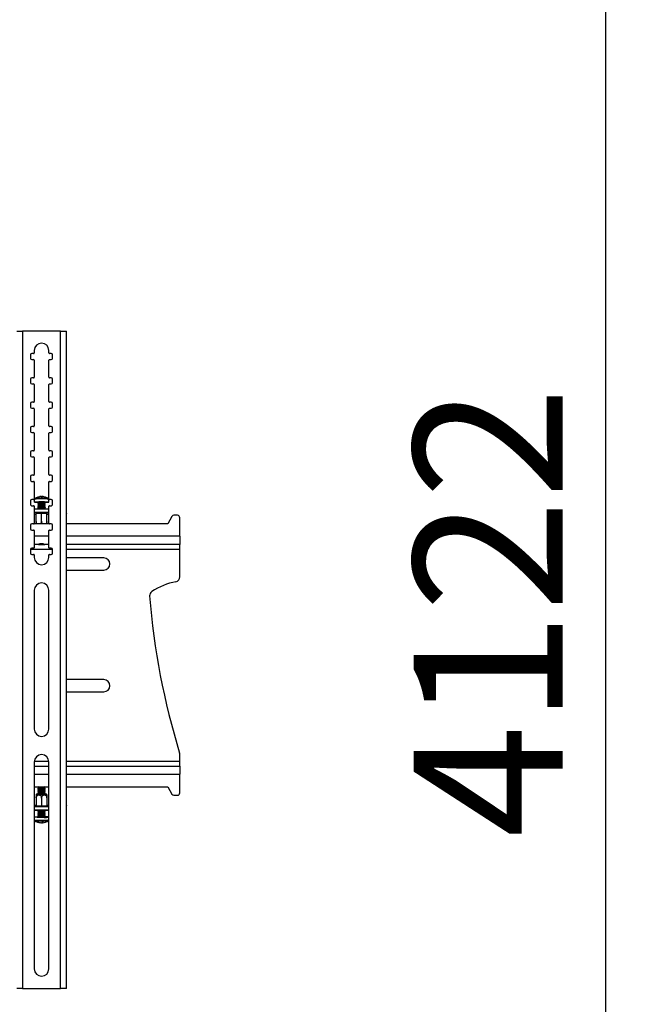
# Model space of a CAD drawing. Extents: x 5 to 292, y 5 to 205.
# Drawn here: x 45 to 60, y 126 to 149 of the extents above; entities that cross this region are included whole.
import ezdxf

# ---------------------------------------------------------------- set-up
doc = ezdxf.new("R2010")
doc.units = 0
doc.layers.get('0').update_dxf_attribs({"linetype": 'CONTINUOUS'})
doc.styles.add('SLDTEXTSTYLE0', font='TXT', dxfattribs={"width": 0.75})
doc.dimstyles.new('SLDDIMSTYLE2', dxfattribs={"dimtxt": 3.5, "dimasz": 3, "dimexe": 0, "dimexo": 0.0625, "dimgap": 0.875, "dimtad": 1, "dimdec": 0, "dimlfac": 35, "dimrnd": 1e-09, "dimzin": 12, "dimtxsty": 'SLDTEXTSTYLE0', "dimsah": 1, "dimcen": 0.09, "dimazin": 3, "dimtfac": 1, "dimtdec": 0, "dimtofl": 0, "dimtmove": 0, "dimatfit": 3, "dimtolj": 1, "dimtzin": 12})

# ---------------------------------------------------------------- blocks, each defined once
blk = doc.blocks.new('_D')
at = {"color": 7, "linetype": 'CONTINUOUS'}
for p, q in [((42.673, 194.091), (60.085, 194.091)), ((59.085, 76.311), (59.085, 194.091)), ((42.401, 76.311), (60.085, 76.311))]:
    blk.add_line(p, q, dxfattribs=at)
for points in [[(59.085, 194.091), (58.635, 191.091), (59.535, 191.091)], [(59.085, 76.311), (59.535, 79.311), (58.635, 79.311)]]:
    blk.add_solid(points, dxfattribs=at)
at = {"color": 7, "linetype": 'CONTINUOUS', "insert": (54.573, 130.029), "char_height": 3.5, "attachment_point": 1, "rotation": 90, "style": 'SLDTEXTSTYLE0'}
blk.add_mtext('4122', dxfattribs=at)

msp = doc.modelspace()

# ---------------------------------------------------------------- linework, layer by layer
at = {"color": 7, "linetype": 'CONTINUOUS'}
for p, q in [((45.39371, 141.92244), (45.39371, 126.49387)), ((46.27942, 141.92244), (45.39371, 141.92244)), ((46.27942, 126.49387), (46.27942, 141.92244)), ((46.41942, 126.49387), (46.41942, 141.92033)), ((45.66514, 141.46529), (45.66514, 141.40815)), ((46.008, 141.40815), (46.008, 141.46529)), ((45.57942, 141.36529), (45.57942, 141.27958)), ((45.65085, 141.39387), (45.608, 141.39387)), ((45.608, 141.25101), (45.65085, 141.25101)), ((45.66514, 141.23672), (45.66514, 140.83672)), ((46.008, 140.83672), (46.008, 141.23672)), ((46.06514, 141.39387), (46.02228, 141.39387)), ((46.02228, 141.25101), (46.06514, 141.25101)), ((46.09371, 141.27958), (46.09371, 141.36529)), ((45.57942, 140.79387), (45.57942, 140.70815)), ((45.65085, 140.82244), (45.608, 140.82244)), ((46.06514, 140.82244), (46.02228, 140.82244)), ((46.09371, 140.70815), (46.09371, 140.79387)), ((45.608, 140.67958), (45.65085, 140.67958)), ((45.66514, 140.66529), (45.66514, 140.26529)), ((46.008, 140.26529), (46.008, 140.66529)), ((46.02228, 140.67958), (46.06514, 140.67958)), ((45.57942, 140.22244), (45.57942, 140.13672)), ((45.65085, 140.25101), (45.608, 140.25101)), ((45.608, 140.10815), (45.65085, 140.10815)), ((45.66514, 140.09387), (45.66514, 139.69387)), ((46.008, 139.69387), (46.008, 140.09387)), ((46.06514, 140.25101), (46.02228, 140.25101)), ((46.02228, 140.10815), (46.06514, 140.10815)), ((46.09371, 140.13672), (46.09371, 140.22244)), ((45.57942, 139.65101), (45.57942, 139.56529)), ((45.65085, 139.67958), (45.608, 139.67958)), ((46.06514, 139.67958), (46.02228, 139.67958)), ((46.09371, 139.56529), (46.09371, 139.65101)), ((45.608, 139.53672), (45.65085, 139.53672)), ((45.66514, 139.52244), (45.66514, 139.12244)), ((46.008, 139.12244), (46.008, 139.52244)), ((46.02228, 139.53672), (46.06514, 139.53672)), ((45.57942, 139.07958), (45.57942, 138.99387)), ((45.65085, 139.10815), (45.608, 139.10815)), ((45.608, 138.96529), (45.65085, 138.96529)), ((45.66514, 138.95101), (45.66514, 138.55101)), ((46.008, 138.55101), (46.008, 138.95101)), ((46.06514, 139.10815), (46.02228, 139.10815)), ((46.02228, 138.96529), (46.06514, 138.96529)), ((46.09371, 138.99387), (46.09371, 139.07958)), ((45.57942, 138.50815), (45.57942, 138.42244)), ((45.65085, 138.53672), (45.608, 138.53672)), ((46.06514, 138.53672), (46.02228, 138.53672)), ((46.09371, 138.42244), (46.09371, 138.50815)), ((45.608, 138.39387), (45.65085, 138.39387)), ((45.66514, 138.37958), (45.66514, 137.97958)), ((46.008, 137.97958), (46.008, 138.37958)), ((46.02228, 138.39387), (46.06514, 138.39387)), ((45.66509, 137.9701), (45.66509, 137.90646)), ((45.85109, 138.03564), (45.85065, 138.02919)), ((45.85118, 138.0378), (45.85104, 138.03558)), ((45.85354, 138.02911), (45.85423, 138.03761)), ((45.99791, 137.98817), (45.99844, 137.98786)), ((46.00795, 137.90646), (46.00795, 137.9701)), ((46.00804, 137.90646), (46.00804, 137.9701)), ((45.57942, 137.93672), (45.57942, 137.85101)), ((45.65085, 137.96529), (45.608, 137.96529)), ((45.608, 137.82244), (45.65085, 137.82244)), ((45.66514, 137.80815), (45.66514, 137.40815)), ((45.66514, 137.74488), (46.008, 137.74488)), ((45.7508, 137.90646), (45.7508, 137.88901)), ((45.7508, 137.86687), (45.7508, 137.86049)), ((45.7508, 137.83835), (45.7508, 137.83198)), ((45.7508, 137.80983), (45.7508, 137.80346)), ((45.7508, 137.78131), (45.7508, 137.77494)), ((45.7508, 137.75279), (45.7508, 137.74642)), ((45.75113, 137.88856), (45.76638, 137.87794)), ((45.76691, 137.87831), (45.75113, 137.86732)), ((45.75113, 137.86004), (45.76638, 137.84942)), ((45.76691, 137.84979), (45.75113, 137.83881)), ((45.75113, 137.83152), (45.76638, 137.8209)), ((45.76691, 137.82128), (45.75113, 137.81029)), ((45.75113, 137.803), (45.76638, 137.79239)), ((45.76691, 137.79276), (45.75113, 137.78177)), ((45.75113, 137.77448), (45.76638, 137.76387)), ((45.76691, 137.76424), (45.75113, 137.75325)), ((45.75113, 137.74596), (45.75193, 137.74541)), ((45.92191, 137.86732), (45.90612, 137.87831)), ((45.92191, 137.83881), (45.90612, 137.84979)), ((45.92191, 137.81029), (45.90612, 137.82128)), ((45.92191, 137.78177), (45.90612, 137.79276)), ((45.92191, 137.75325), (45.90612, 137.76424)), ((45.90666, 137.87794), (45.92191, 137.88856)), ((45.90666, 137.84942), (45.92191, 137.86004)), ((45.90666, 137.8209), (45.92191, 137.83152)), ((45.90666, 137.79239), (45.92191, 137.803)), ((45.90666, 137.76387), (45.92191, 137.77448)), ((45.90671, 137.87791), (45.922, 137.88856)), ((45.90671, 137.84939), (45.922, 137.86004)), ((45.90671, 137.82087), (45.922, 137.83152)), ((45.90671, 137.79235), (45.922, 137.803)), ((45.90671, 137.76383), (45.922, 137.77448)), ((45.922, 137.86732), (45.90675, 137.87794)), ((45.922, 137.83881), (45.90675, 137.84942)), ((45.922, 137.81029), (45.90675, 137.8209)), ((45.922, 137.78177), (45.90675, 137.79239)), ((45.922, 137.75325), (45.90675, 137.76387)), ((45.92111, 137.74541), (45.92191, 137.74596)), ((45.9212, 137.74541), (45.922, 137.74596)), ((45.92155, 137.88831), (45.92233, 137.88901)), ((45.92155, 137.85979), (45.92233, 137.86049)), ((45.92155, 137.83127), (45.92233, 137.83198)), ((45.92155, 137.80275), (45.92233, 137.80346)), ((45.92155, 137.77424), (45.92233, 137.77494)), ((45.92155, 137.74572), (45.92233, 137.74642)), ((45.92223, 137.86662), (45.92193, 137.86737)), ((45.92223, 137.8381), (45.92193, 137.83886)), ((45.92223, 137.80958), (45.92193, 137.81034)), ((45.92223, 137.78106), (45.92193, 137.78182)), ((45.92223, 137.75255), (45.92193, 137.7533)), ((45.92223, 137.88901), (45.92223, 137.90646)), ((45.92223, 137.86049), (45.92223, 137.86687)), ((45.92223, 137.83198), (45.92223, 137.83835)), ((45.92223, 137.80346), (45.92223, 137.80983)), ((45.92223, 137.77494), (45.92223, 137.78131)), ((45.92223, 137.74642), (45.92223, 137.75279)), ((45.92233, 137.88901), (45.92233, 137.89739)), ((45.92233, 137.86049), (45.92233, 137.86687)), ((45.92233, 137.83198), (45.92233, 137.83835)), ((45.92233, 137.80346), (45.92233, 137.80983)), ((45.92233, 137.77494), (45.92233, 137.78131)), ((45.92233, 137.74642), (45.92233, 137.75279)), ((46.008, 137.40815), (46.008, 137.80815)), ((46.06514, 137.96529), (46.02228, 137.96529)), ((46.02228, 137.82244), (46.06514, 137.82244)), ((46.09371, 137.85101), (46.09371, 137.93672)), ((45.66514, 137.67358), (46.008, 137.67358)), ((45.70938, 137.61695), (45.66514, 137.61695)), ((45.70538, 137.63918), (45.83652, 137.6438)), ((45.70538, 137.62993), (45.70538, 137.63918)), ((45.70938, 137.62979), (45.70538, 137.62993)), ((45.70938, 137.45367), (45.70938, 137.63932)), ((45.83652, 137.45815), (45.83652, 137.6438)), ((45.83652, 137.6438), (45.96766, 137.63918)), ((45.96366, 137.45367), (45.96366, 137.63932)), ((45.96766, 137.62993), (45.96366, 137.62979)), ((46.008, 137.61695), (45.96366, 137.61695)), ((45.96376, 137.44471), (45.96376, 137.61695)), ((45.96766, 137.63918), (45.96766, 137.62993)), ((46.42514, 137.63613), (46.42514, 137.70742)), ((48.89666, 137.56834), (48.79882, 137.39713)), ((49.0274, 137.59713), (48.94627, 137.59713)), ((49.08454, 137.10427), (49.08454, 137.53999)), ((45.57942, 137.36529), (45.57942, 137.27958)), ((45.65085, 137.39387), (45.608, 137.39387)), ((46.01319, 137.39713), (45.65994, 137.39713)), ((46.06514, 137.39387), (46.02228, 137.39387)), ((46.09371, 137.27958), (46.09371, 137.36529)), ((48.79882, 137.39713), (46.41942, 137.39713)), ((45.608, 137.25101), (45.65085, 137.25101)), ((45.66514, 137.23672), (45.66514, 136.83672)), ((46.008, 136.83672), (46.008, 137.23672)), ((46.02228, 137.25101), (46.06514, 137.25101)), ((49.08454, 137.10427), (49.08454, 136.91141)), ((45.65085, 136.82244), (45.608, 136.82244)), ((45.76194, 136.91141), (45.66514, 136.91141)), ((45.76194, 136.91142), (45.76691, 136.90795)), ((45.90612, 136.90795), (45.9111, 136.91142)), ((46.008, 136.91141), (45.9111, 136.91141)), ((46.06514, 136.82244), (46.02228, 136.82244)), ((49.08454, 136.91141), (46.41942, 136.91141)), ((49.08454, 136.80427), (49.08454, 136.91141)), ((45.57942, 136.79387), (45.57942, 136.70815)), ((45.608, 136.67958), (45.65085, 136.67958)), ((45.66514, 136.66529), (45.66514, 136.60815)), ((46.008, 136.60815), (46.008, 136.66529)), ((46.02228, 136.67958), (46.06514, 136.67958)), ((46.09371, 136.70815), (46.09371, 136.79387)), ((47.29882, 136.59713), (46.41942, 136.59713)), ((49.08454, 136.15125), (49.08454, 136.80427)), ((46.41942, 136.31141), (47.29882, 136.31141)), ((45.66514, 135.83672), (45.66514, 132.57958)), ((46.008, 132.57958), (46.008, 135.83672)), ((47.29882, 133.73999), (46.41942, 133.73999)), ((46.41942, 133.45427), (47.29882, 133.45427)), ((49.08454, 131.81856), (49.08454, 131.97992)), ((45.66514, 131.80815), (45.66514, 126.95101)), ((46.008, 126.95101), (46.008, 131.80815)), ((49.08454, 131.71141), (49.08454, 131.81856)), ((45.66514, 131.71141), (46.008, 131.71141)), ((46.41942, 131.71141), (49.08454, 131.71141)), ((49.08454, 131.71141), (49.08454, 131.51856)), ((49.08454, 131.08284), (49.08454, 131.51856)), ((45.66514, 131.2257), (46.008, 131.2257)), ((45.7508, 131.21553), (45.7508, 131.20915)), ((45.7508, 131.18699), (45.7508, 131.18061)), ((45.7508, 131.15845), (45.7508, 131.15207)), ((45.7508, 131.12991), (45.7508, 131.12353)), ((45.7508, 131.10137), (45.7508, 131.09499)), ((45.7508, 131.07283), (45.7508, 131.06645)), ((45.7509, 131.21553), (45.7509, 131.20915)), ((45.7509, 131.18699), (45.7509, 131.18061)), ((45.7509, 131.15845), (45.7509, 131.15207)), ((45.7509, 131.12991), (45.7509, 131.12353)), ((45.7509, 131.10137), (45.7509, 131.09499)), ((45.7509, 131.07283), (45.7509, 131.06645)), ((45.76518, 131.2257), (45.751, 131.2158)), ((45.751, 131.20888), (45.76649, 131.19807)), ((45.76654, 131.19811), (45.751, 131.18726)), ((45.751, 131.18034), (45.76649, 131.16953)), ((45.76654, 131.16957), (45.751, 131.15872)), ((45.751, 131.1518), (45.76649, 131.14099)), ((45.76654, 131.14103), (45.751, 131.13018)), ((45.751, 131.12326), (45.76649, 131.11245)), ((45.76654, 131.11249), (45.751, 131.10164)), ((45.751, 131.09472), (45.76649, 131.08391)), ((45.76654, 131.08395), (45.751, 131.0731)), ((45.751, 131.06618), (45.76493, 131.05646)), ((45.76528, 131.2257), (45.7511, 131.2158)), ((45.7511, 131.20888), (45.7669, 131.19785)), ((45.76658, 131.19807), (45.7511, 131.18726)), ((45.7511, 131.18034), (45.7669, 131.16931)), ((45.76658, 131.16953), (45.7511, 131.15872)), ((45.7511, 131.1518), (45.7669, 131.14077)), ((45.76658, 131.14099), (45.7511, 131.13018)), ((45.7511, 131.12326), (45.7669, 131.11223)), ((45.76658, 131.11245), (45.7511, 131.10164)), ((45.7511, 131.09472), (45.7669, 131.08369)), ((45.76658, 131.08391), (45.7511, 131.0731)), ((45.7511, 131.06618), (45.7669, 131.05515)), ((45.76658, 131.05537), (45.75929, 131.05028)), ((45.90633, 131.19785), (45.92213, 131.20888)), ((45.90633, 131.16931), (45.92213, 131.18034)), ((45.90633, 131.14077), (45.92213, 131.1518)), ((45.90633, 131.11223), (45.92213, 131.12326)), ((45.90633, 131.08369), (45.92213, 131.09472)), ((45.90633, 131.05515), (45.92213, 131.06618)), ((45.92213, 131.18726), (45.90665, 131.19807)), ((45.92213, 131.15872), (45.90665, 131.16953)), ((45.92213, 131.13018), (45.90665, 131.14099)), ((45.92213, 131.10164), (45.90665, 131.11245)), ((45.92213, 131.0731), (45.90665, 131.08391)), ((45.91394, 131.05028), (45.90665, 131.05537)), ((45.92213, 131.2158), (45.90795, 131.2257)), ((45.92233, 131.20915), (45.92233, 131.21553)), ((45.92233, 131.18061), (45.92233, 131.18699)), ((45.92233, 131.15207), (45.92233, 131.15845)), ((45.92233, 131.12353), (45.92233, 131.12991)), ((45.92233, 131.09499), (45.92233, 131.10137)), ((45.92233, 131.06645), (45.92233, 131.07283)), ((46.41942, 131.2257), (48.79882, 131.2257)), ((48.79882, 131.2257), (48.89666, 131.05449)), ((45.70938, 130.96986), (45.70938, 130.79449)), ((45.70947, 130.96295), (45.70947, 130.77722)), ((45.83661, 130.95949), (45.83661, 130.77376)), ((45.96376, 130.96986), (45.96376, 130.77722)), ((45.96376, 130.96295), (45.96376, 130.77722)), ((48.94627, 131.0257), (49.0274, 131.0257)), ((45.66514, 130.79449), (45.70947, 130.79449)), ((46.008, 130.75078), (45.66514, 130.75078)), ((46.008, 130.67943), (45.66514, 130.67943)), ((45.67795, 130.67943), (45.67795, 130.67815)), ((45.67804, 130.67943), (45.67804, 130.67815)), ((45.70547, 130.78446), (45.70947, 130.78457)), ((45.70547, 130.77733), (45.70547, 130.78446)), ((45.83661, 130.77376), (45.70547, 130.77733)), ((45.7508, 130.67187), (45.7508, 130.6669)), ((45.7508, 130.64474), (45.7508, 130.63836)), ((45.7508, 130.6162), (45.7508, 130.60982)), ((45.7508, 130.58766), (45.7508, 130.58128)), ((45.7509, 130.67187), (45.7509, 130.6669)), ((45.7509, 130.64474), (45.7509, 130.63836)), ((45.7509, 130.6162), (45.7509, 130.60982)), ((45.7509, 130.58766), (45.7509, 130.58128)), ((45.751, 130.66663), (45.76649, 130.65582)), ((45.76654, 130.65585), (45.751, 130.64501)), ((45.751, 130.63809), (45.76649, 130.62728)), ((45.76654, 130.62731), (45.751, 130.61647)), ((45.751, 130.60955), (45.76649, 130.59874)), ((45.76654, 130.59877), (45.751, 130.58793)), ((45.751, 130.58101), (45.76649, 130.5702)), ((45.7511, 130.66663), (45.7669, 130.6556)), ((45.76658, 130.65582), (45.7511, 130.64501)), ((45.7511, 130.63809), (45.7669, 130.62706)), ((45.76658, 130.62728), (45.7511, 130.61647)), ((45.7511, 130.60955), (45.7669, 130.59852)), ((45.76658, 130.59874), (45.7511, 130.58793)), ((45.7511, 130.58101), (45.7669, 130.56998)), ((45.96776, 130.77733), (45.83661, 130.77376)), ((45.90633, 130.6556), (45.92213, 130.66663)), ((45.90633, 130.62706), (45.92213, 130.63809)), ((45.90633, 130.59852), (45.92213, 130.60955)), ((45.90633, 130.56998), (45.92213, 130.58101)), ((45.92213, 130.64501), (45.90665, 130.65582)), ((45.92213, 130.61647), (45.90665, 130.62728)), ((45.92213, 130.58793), (45.90665, 130.59874)), ((45.92233, 130.6669), (45.92233, 130.67187)), ((45.92233, 130.63836), (45.92233, 130.64474)), ((45.92233, 130.60982), (45.92233, 130.6162)), ((45.92233, 130.58128), (45.92233, 130.58766)), ((45.96376, 130.79449), (46.008, 130.79449)), ((45.96376, 130.78457), (45.96776, 130.78446)), ((45.96776, 130.78446), (45.96776, 130.77733)), ((45.99519, 130.67815), (45.99519, 130.67943)), ((46.42514, 130.70834), (46.42514, 130.77969)), ((45.66519, 130.51312), (45.66519, 130.44943)), ((45.67476, 130.43182), (45.67443, 130.43201)), ((45.7508, 130.55912), (45.7508, 130.55274)), ((45.7508, 130.53058), (45.7508, 130.52011)), ((45.7509, 130.55912), (45.7509, 130.55274)), ((45.7509, 130.53058), (45.7509, 130.51312)), ((45.76654, 130.57023), (45.751, 130.55939)), ((45.751, 130.55247), (45.76649, 130.54166)), ((45.76654, 130.54169), (45.751, 130.53085)), ((45.76658, 130.5702), (45.7511, 130.55939)), ((45.7511, 130.55247), (45.7669, 130.54144)), ((45.76658, 130.54166), (45.7511, 130.53085)), ((45.81541, 130.38233), (45.81544, 130.38258)), ((45.84541, 130.3838), (45.84549, 130.38176)), ((45.84549, 130.38623), (45.84559, 130.38375)), ((45.85772, 130.38233), (45.8568, 130.39174)), ((45.85762, 130.38318), (45.85745, 130.38498)), ((45.90633, 130.54144), (45.92213, 130.55247)), ((45.92213, 130.55939), (45.90665, 130.5702)), ((45.92213, 130.53085), (45.90665, 130.54166)), ((45.92233, 130.55274), (45.92233, 130.55912)), ((45.92233, 130.51312), (45.92233, 130.53058)), ((45.39371, 126.49387), (45.25371, 126.49387)), ((45.39371, 126.49387), (46.27942, 126.49387)), ((46.41942, 126.49387), (46.27942, 126.49387))]:
    msp.add_line(p, q, dxfattribs=at)
at = {"color": 8, "linetype": 'CONTINUOUS'}
for p, q in [((46.00795, 137.96975), (46.00804, 137.97011)), ((46.008, 137.10427), (45.66514, 137.10427)), ((49.08454, 137.10427), (46.41942, 137.10427)), ((45.58139, 136.80427), (46.09175, 136.80427)), ((46.41942, 136.80427), (49.08454, 136.80427)), ((46.00768, 131.81856), (45.66545, 131.81856)), ((49.08454, 131.81856), (46.41942, 131.81856)), ((45.66514, 131.51856), (46.008, 131.51856)), ((46.41942, 131.51856), (49.08454, 131.51856))]:
    msp.add_line(p, q, dxfattribs=at)
at = {"color": 7, "linetype": 'CONTINUOUS', "flags": 128}
for points in [[(45.67459, 137.98786), (45.67603, 137.98856), (45.67941, 137.98953)], [(45.81864, 138.03761), (45.79946, 138.03575), (45.79566, 138.03522)], [(45.86012, 138.02883), (45.85948, 138.03091), (45.85881, 138.03272), (45.85811, 138.03424), (45.85738, 138.03548), (45.85663, 138.03644), (45.85586, 138.03712), (45.85505, 138.03751), (45.85423, 138.03761)], [(45.7509, 137.89739), (45.7228, 137.89863), (45.69447, 137.9006), (45.67507, 137.90294), (45.66581, 137.9055), (45.66727, 137.90812), (45.67938, 137.91064), (45.70135, 137.9129), (45.73182, 137.91474), (45.76887, 137.91607), (45.81017, 137.9168), (45.85312, 137.91687)], [(45.75113, 137.88856), (45.75121, 137.88952), (45.75919, 137.89127), (45.7765, 137.89275), (45.80105, 137.89378), (45.82988, 137.89423), (45.85951, 137.89405), (45.88636, 137.89327), (45.90721, 137.89197), (45.91952, 137.89032), (45.92191, 137.88856)], [(45.75113, 137.86004), (45.75121, 137.861), (45.75919, 137.86275), (45.7765, 137.86423), (45.80105, 137.86526), (45.82988, 137.86571), (45.85951, 137.86554), (45.88636, 137.86475), (45.90721, 137.86345), (45.91952, 137.8618), (45.92191, 137.86004)], [(45.75113, 137.83152), (45.75121, 137.83248), (45.75919, 137.83423), (45.7765, 137.83571), (45.80105, 137.83674), (45.82988, 137.83719), (45.85951, 137.83702), (45.88636, 137.83623), (45.90721, 137.83494), (45.91952, 137.83328), (45.92191, 137.83152)], [(45.75113, 137.803), (45.75121, 137.80396), (45.75919, 137.80572), (45.7765, 137.80719), (45.80105, 137.80822), (45.82988, 137.80868), (45.85951, 137.8085), (45.88636, 137.80772), (45.90721, 137.80642), (45.91952, 137.80476), (45.92191, 137.803)], [(45.75113, 137.77448), (45.75121, 137.77545), (45.75919, 137.7772), (45.7765, 137.77868), (45.80105, 137.7797), (45.82988, 137.78016), (45.85951, 137.77998), (45.88636, 137.7792), (45.90721, 137.7779), (45.91952, 137.77624), (45.92191, 137.77448)], [(45.75113, 137.74596), (45.75121, 137.74693), (45.75919, 137.74868), (45.7765, 137.75016), (45.80105, 137.75119), (45.82988, 137.75164), (45.85951, 137.75146), (45.88636, 137.75068), (45.90721, 137.74938), (45.91952, 137.74773), (45.92191, 137.74596)], [(45.85312, 137.91687), (45.89503, 137.91629), (45.93327, 137.9151), (45.96542, 137.91336), (45.98948, 137.91118), (46.00392, 137.90871), (46.00785, 137.9061), (46.00101, 137.90351), (45.98383, 137.90111), (45.9574, 137.89904), (45.92338, 137.89744), (45.92233, 137.8974)], [(46.41942, 137.64267), (46.4207, 137.6419), (46.42403, 137.63902), (46.42514, 137.63613), (46.42403, 137.63324), (46.4207, 137.63036), (46.41942, 137.62958)], [(45.76698, 136.90874), (45.77486, 136.91033), (45.79213, 136.91162), (45.81616, 136.9124), (45.84329, 136.91257), (45.86938, 136.91209), (45.89048, 136.91103), (45.90336, 136.90957), (45.90606, 136.90791), (45.89818, 136.90632), (45.88091, 136.90503), (45.85688, 136.90424), (45.82975, 136.90408), (45.80365, 136.90456), (45.78256, 136.90561), (45.76968, 136.90708), (45.76698, 136.90874)], [(45.76503, 131.05646), (45.74417, 131.0555), (45.72655, 131.05406), (45.7187, 131.05244), (45.72134, 131.05079), (45.73422, 131.04924)], [(45.73422, 131.04924), (45.75619, 131.04794), (45.78531, 131.04701), (45.81899, 131.04652), (45.85424, 131.04652), (45.88792, 131.04701), (45.91704, 131.04794), (45.93901, 131.04924), (45.95189, 131.05079), (45.95452, 131.05244), (45.94668, 131.05406), (45.92906, 131.0555), (45.9082, 131.05646)], [(45.75137, 131.21599), (45.75085, 131.21567), (45.7508, 131.21553)], [(45.75137, 131.18745), (45.75085, 131.18713), (45.7508, 131.18699)], [(45.75137, 131.15891), (45.75085, 131.15859), (45.7508, 131.15845)], [(45.75137, 131.13037), (45.75085, 131.13005), (45.7508, 131.12991)], [(45.75137, 131.10183), (45.75085, 131.10151), (45.7508, 131.10137)], [(45.75137, 131.07329), (45.75085, 131.07297), (45.7508, 131.07283)], [(45.7509, 131.20934), (45.75085, 131.20929), (45.751, 131.20888)], [(45.7509, 131.1808), (45.75085, 131.18075), (45.751, 131.18034)], [(45.7509, 131.15227), (45.75085, 131.15221), (45.751, 131.1518)], [(45.7509, 131.12373), (45.75085, 131.12367), (45.751, 131.12326)], [(45.7509, 131.09519), (45.75085, 131.09513), (45.751, 131.09472)], [(45.7509, 131.06665), (45.75085, 131.06659), (45.751, 131.06618)], [(45.92213, 131.2158), (45.92228, 131.21567), (45.91811, 131.21428), (45.90412, 131.21304), (45.88198, 131.21211), (45.85437, 131.21158), (45.82462, 131.21153), (45.79632, 131.21197), (45.77287, 131.21283), (45.75712, 131.21402), (45.75095, 131.21539), (45.7511, 131.2158)], [(45.92213, 131.18726), (45.92228, 131.18713), (45.91811, 131.18574), (45.90412, 131.1845), (45.88198, 131.18357), (45.85437, 131.18304), (45.82462, 131.18299), (45.79632, 131.18343), (45.77287, 131.18429), (45.75712, 131.18548), (45.75095, 131.18685), (45.7511, 131.18726)], [(45.92213, 131.15872), (45.92228, 131.15859), (45.91811, 131.1572), (45.90412, 131.15596), (45.88198, 131.15503), (45.85437, 131.1545), (45.82462, 131.15445), (45.79632, 131.15489), (45.77287, 131.15575), (45.75712, 131.15694), (45.75095, 131.15831), (45.7511, 131.15872)], [(45.92213, 131.13018), (45.92228, 131.13005), (45.91811, 131.12866), (45.90412, 131.12742), (45.88198, 131.12649), (45.85437, 131.12596), (45.82462, 131.12591), (45.79632, 131.12635), (45.77287, 131.12721), (45.75712, 131.1284), (45.75095, 131.12977), (45.7511, 131.13018)], [(45.92213, 131.10164), (45.92228, 131.10151), (45.91811, 131.10012), (45.90412, 131.09888), (45.88198, 131.09795), (45.85437, 131.09742), (45.82462, 131.09737), (45.79632, 131.09781), (45.77287, 131.09867), (45.75712, 131.09986), (45.75095, 131.10123), (45.7511, 131.10164)], [(45.92213, 131.0731), (45.92228, 131.07297), (45.91811, 131.07158), (45.90412, 131.07034), (45.88198, 131.06941), (45.85437, 131.06888), (45.82462, 131.06883), (45.79632, 131.06927), (45.77287, 131.07013), (45.75712, 131.07132), (45.75095, 131.07269), (45.7511, 131.0731)], [(45.90827, 131.05424), (45.91085, 131.05404), (45.92103, 131.05273), (45.92103, 131.05132), (45.91085, 131.05001), (45.89171, 131.04893), (45.86593, 131.04823), (45.83661, 131.04799), (45.8073, 131.04823), (45.78152, 131.04893), (45.76238, 131.05001), (45.7522, 131.05132), (45.7522, 131.05273), (45.76238, 131.05404), (45.76496, 131.05424)], [(45.70274, 130.67414), (45.69919, 130.67442), (45.68335, 130.67622), (45.67795, 130.67815), (45.67804, 130.67842)], [(45.67804, 130.67815), (45.68345, 130.67622), (45.69929, 130.67442)], [(45.75137, 130.6452), (45.75085, 130.64487), (45.7508, 130.64474)], [(45.75137, 130.61666), (45.75085, 130.61634), (45.7508, 130.6162)], [(45.75137, 130.58812), (45.75085, 130.5878), (45.7508, 130.58766)], [(45.7509, 130.66709), (45.75085, 130.66704), (45.751, 130.66663)], [(45.7509, 130.63855), (45.75085, 130.6385), (45.751, 130.63809)], [(45.7509, 130.61001), (45.75085, 130.60996), (45.751, 130.60955)], [(45.7509, 130.58147), (45.75085, 130.58142), (45.751, 130.58101)], [(45.92213, 130.64501), (45.92228, 130.64487), (45.91811, 130.64349), (45.90412, 130.64225), (45.88198, 130.64131), (45.85437, 130.64079), (45.82462, 130.64074), (45.79632, 130.64117), (45.77287, 130.64204), (45.75712, 130.64323), (45.75095, 130.6446), (45.7511, 130.64501)], [(45.92213, 130.61647), (45.92228, 130.61634), (45.91811, 130.61495), (45.90412, 130.61371), (45.88198, 130.61277), (45.85437, 130.61225), (45.82462, 130.6122), (45.79632, 130.61263), (45.77287, 130.6135), (45.75712, 130.61469), (45.75095, 130.61606), (45.7511, 130.61647)], [(45.92213, 130.58793), (45.92228, 130.5878), (45.91811, 130.58641), (45.90412, 130.58517), (45.88198, 130.58423), (45.85437, 130.58371), (45.82462, 130.58366), (45.79632, 130.58409), (45.77287, 130.58496), (45.75712, 130.58615), (45.75095, 130.58752), (45.7511, 130.58793)], [(46.41942, 130.78474), (46.4207, 130.78414), (46.42403, 130.78191), (46.42514, 130.77969), (46.42403, 130.77746), (46.4207, 130.77523), (46.41942, 130.77463)], [(45.6674, 130.51444), (45.6655, 130.51368), (45.66514, 130.51331)], [(45.90072, 130.50563), (45.85916, 130.50511), (45.81619, 130.5051), (45.7745, 130.50559), (45.73672, 130.50656), (45.70521, 130.50793), (45.68196, 130.50964), (45.66843, 130.51156), (45.66546, 130.51358), (45.67325, 130.51557), (45.6913, 130.5174), (45.71849, 130.51897), (45.7509, 130.52011)], [(45.75137, 130.55958), (45.75085, 130.55926), (45.7508, 130.55912)], [(45.75137, 130.53104), (45.75085, 130.53072), (45.7508, 130.53058)], [(45.7509, 130.55293), (45.75085, 130.55288), (45.751, 130.55247)], [(45.92213, 130.55939), (45.92228, 130.55926), (45.91811, 130.55787), (45.90412, 130.55663), (45.88198, 130.55569), (45.85437, 130.55517), (45.82462, 130.55512), (45.79632, 130.55555), (45.77287, 130.55642), (45.75712, 130.55761), (45.75095, 130.55898), (45.7511, 130.55939)], [(45.92213, 130.53085), (45.92228, 130.53072), (45.91811, 130.52933), (45.90412, 130.52809), (45.88198, 130.52715), (45.85437, 130.52663), (45.82462, 130.52658), (45.79632, 130.52701), (45.77287, 130.52788), (45.75712, 130.52907), (45.75095, 130.53044), (45.7511, 130.53085)], [(45.84214, 130.38481), (45.84217, 130.3848), (45.84559, 130.38375)], [(45.84549, 130.38176), (45.85388, 130.38226), (45.85769, 130.38258)], [(45.84559, 130.38375), (45.85397, 130.38456), (45.85746, 130.38498)]]:
    msp.add_lwpolyline(points, dxfattribs=at)
at = {"color": 7, "linetype": 'CONTINUOUS'}
for centre, radius, start, end in [((45.83657, 141.46529), 0.17143, 0, 180), ((45.608, 141.36529), 0.02857, 90, 180), ((45.608, 141.27958), 0.02857, 180, 270), ((45.65085, 141.40815), 0.01429, 270, 0), ((45.65085, 141.23672), 0.01429, 0, 90), ((46.02228, 141.40815), 0.01429, 180, 270), ((46.02228, 141.23672), 0.01429, 90, 180), ((46.06514, 141.36529), 0.02857, 0, 90), ((46.06514, 141.27958), 0.02857, 270, 0), ((45.608, 140.79387), 0.02857, 90, 180), ((45.65085, 140.83672), 0.01429, 270, 0), ((46.02228, 140.83672), 0.01429, 180, 270), ((46.06514, 140.79387), 0.02857, 0, 90), ((45.608, 140.70815), 0.02857, 180, 270), ((45.65085, 140.66529), 0.01429, 0, 90), ((46.02228, 140.66529), 0.01429, 90, 180), ((46.06514, 140.70815), 0.02857, 270, 360), ((45.608, 140.22244), 0.02857, 90, 180), ((45.608, 140.13672), 0.02857, 180, 270), ((45.65085, 140.26529), 0.01429, 270, 0), ((45.65085, 140.09387), 0.01429, 0, 90), ((46.02228, 140.26529), 0.01429, 180, 270), ((46.02228, 140.09387), 0.01429, 90, 180), ((46.06514, 140.22244), 0.02857, 0, 90), ((46.06514, 140.13672), 0.02857, 270, 0), ((45.608, 139.65101), 0.02857, 90, 180), ((45.65085, 139.69387), 0.01429, 270, 0), ((46.02228, 139.69387), 0.01429, 180, 270), ((46.06514, 139.65101), 0.02857, 0, 90), ((45.608, 139.56529), 0.02857, 180, 270), ((45.65085, 139.52244), 0.01429, 360, 90), ((46.02228, 139.52244), 0.01429, 90, 180), ((46.06514, 139.56529), 0.02857, 270, 0), ((45.608, 139.07958), 0.02857, 90, 180), ((45.608, 138.99387), 0.02857, 180, 270), ((45.65085, 139.12244), 0.01429, 270, 0), ((45.65085, 138.95101), 0.01429, 0, 90), ((46.02228, 139.12244), 0.01429, 180, 270), ((46.02228, 138.95101), 0.01429, 90, 180), ((46.06514, 139.07958), 0.02857, 360, 90), ((46.06514, 138.99387), 0.02857, 270, 0), ((45.608, 138.50815), 0.02857, 90, 180), ((45.65085, 138.55101), 0.01429, 270, 0), ((46.02228, 138.55101), 0.01429, 180, 270), ((46.06514, 138.50815), 0.02857, 0, 90), ((45.608, 138.42244), 0.02857, 180, 270), ((45.65085, 138.37958), 0.01429, 0, 90), ((46.02228, 138.37958), 0.01429, 90, 180), ((46.06514, 138.42244), 0.02857, 270, 0), ((45.65085, 137.97958), 0.01429, 270, 0), ((45.83652, 137.75246), 0.28571, 107.548661, 124.523064), ((45.83644, 137.75481), 0.28336, 92.931118, 107.495728), ((45.81784, 138.02624), 0.01227, 13.041586, 70.452233), ((45.83008, 137.703), 0.32627, 88.861636, 90.752936), ((45.84303, 137.70377), 0.32551, 86.989531, 92.329737), ((45.85529, 138.02624), 0.01227, 109.547767, 166.958414), ((45.87274, 138.01863), 0.02753, 141.84521, 157.311809), ((45.83671, 137.75499), 0.28318, 81.724628, 87.071051), ((45.83652, 137.75246), 0.28571, 55.476936, 86.393183), ((45.92138, 138.02058), 0.00452, 65.972246, 83.637273), ((45.83661, 137.75246), 0.28571, 55.476936, 72.451339), ((46.02228, 137.97958), 0.01429, 180, 270), ((45.608, 137.93672), 0.02857, 90, 180), ((45.608, 137.85101), 0.02857, 180, 270), ((45.65085, 137.80815), 0.01429, 0, 90), ((45.83652, 135.53544), 2.21156, 87.485675, 92.514325), ((45.82041, 137.50117), 0.41122, 86.596632, 99.744837), ((45.83652, 137.402), 0.4727, 79.552878, 100.447122), ((45.83652, 137.37348), 0.4727, 79.552878, 100.447122), ((45.83652, 137.34496), 0.4727, 79.552878, 100.447122), ((45.83652, 137.31645), 0.4727, 79.552878, 100.447122), ((45.83652, 137.28793), 0.4727, 79.552878, 100.447122), ((45.8364, 137.36901), 0.51406, 82.204888, 97.761732), ((45.8364, 137.34049), 0.51406, 82.204888, 97.761732), ((45.8364, 137.31197), 0.51406, 82.204888, 97.761732), ((45.8364, 137.28345), 0.51406, 82.204888, 97.761732), ((45.8364, 137.25493), 0.51406, 82.204888, 97.761732), ((45.86832, 137.68306), 0.22982, 76.432766, 95.869404), ((46.02228, 137.80815), 0.01429, 90, 180), ((46.06514, 137.93672), 0.02857, 0, 90), ((46.06514, 137.85101), 0.02857, 270, 0), ((46.41527, 137.70458), 0.01026, 16.078111, 66.159966), ((48.94627, 137.53999), 0.05714, 90, 150.255119), ((49.0274, 137.53999), 0.05714, 0, 90), ((45.608, 137.36529), 0.02857, 90, 180), ((45.608, 137.27958), 0.02857, 180, 270), ((45.65085, 137.40815), 0.01429, 270, 360), ((46.02228, 137.40815), 0.01429, 180, 270), ((46.06514, 137.36529), 0.02857, 0, 90), ((46.06514, 137.27958), 0.02857, 270, 0), ((45.65085, 137.23672), 0.01429, 0, 90), ((46.02228, 137.23672), 0.01429, 90, 180), ((45.608, 136.79387), 0.02857, 90, 180), ((45.65085, 136.83672), 0.01429, 270, 0), ((45.83652, 135.84758), 1.07722, 86.702608, 93.297392), ((45.83652, 135.62476), 1.30626, 88.386609, 91.613391), ((46.02228, 136.83672), 0.01429, 180, 270), ((46.06514, 136.79387), 0.02857, 0, 90), ((45.608, 136.70815), 0.02857, 180, 270), ((45.65085, 136.66529), 0.01429, 0, 90), ((45.83657, 136.60815), 0.17143, 180, 0), ((46.02228, 136.66529), 0.01429, 90, 180), ((46.06514, 136.70815), 0.02857, 270, 0), ((47.29882, 136.45427), 0.14286, 270, 90), ((48.97025, 136.15125), 0.11429, 281.046851, 0), ((45.83657, 135.83672), 0.17143, 0, 180), ((49.29326, 134.49677), 1.57143, 101.046851, 123.489141), ((48.48923, 135.71201), 0.11429, 123.489141, 184.516122), ((65.46494, 137.05283), 17.14286, 184.516122, 197.095184), ((47.29882, 133.59713), 0.14286, 270, 90), ((45.83657, 132.57958), 0.17143, 180, 360), ((45.83657, 131.80815), 0.17143, 0, 180), ((48.97025, 131.97992), 0.11429, 0, 17.095184), ((45.75578, 130.8991), 0.15763, 86.637951, 103.734855), ((45.83661, 131.80839), 0.60533, 261.859616, 278.140384), ((45.83661, 131.77985), 0.60533, 261.859616, 278.140384), ((45.83661, 131.75131), 0.60533, 261.859616, 278.140384), ((45.83661, 131.72277), 0.60533, 261.859616, 278.140384), ((45.83661, 131.69423), 0.60533, 261.859616, 278.140384), ((45.83661, 131.66569), 0.60533, 261.859616, 278.140384), ((45.83661, 131.84338), 0.64928, 263.836335, 276.163665), ((45.83661, 131.81484), 0.64928, 263.836335, 276.163665), ((45.83661, 131.7863), 0.64928, 263.836335, 276.163665), ((45.83661, 131.75776), 0.64928, 263.836335, 276.163665), ((45.83661, 131.72922), 0.64928, 263.836335, 276.163665), ((45.83661, 131.70068), 0.64928, 263.836335, 276.163665), ((45.83661, 132.02703), 0.80413, 265.210717, 274.789283), ((48.94627, 131.08284), 0.05714, 209.744881, 270), ((49.0274, 131.08284), 0.05714, 270, 0), ((45.82764, 132.22852), 1.55939, 265.278537, 276.167775), ((45.83661, 131.26613), 0.60533, 261.859616, 278.140384), ((45.83661, 131.23759), 0.60533, 261.859616, 278.140384), ((45.83661, 131.20905), 0.60533, 261.859616, 278.140384), ((45.83661, 131.18051), 0.60533, 261.859616, 278.140384), ((45.83661, 131.79362), 1.1247, 265.991748, 274.008252), ((45.83661, 131.30113), 0.64928, 263.836335, 276.163665), ((45.83661, 131.27259), 0.64928, 263.836335, 276.163665), ((45.83661, 131.24405), 0.64928, 263.836335, 276.163665), ((46.41679, 130.71203), 0.00913, 286.786234, 336.162781), ((45.83652, 130.66723), 0.28571, 235.414023, 265.409067), ((45.83661, 130.66723), 0.28571, 235.414023, 255.030291), ((45.76093, 130.43836), 0.0447, 255.963393, 270.708167), ((45.82552, 130.62578), 0.2428, 251.898453, 264.761762), ((45.83661, 131.15197), 0.60533, 261.859616, 278.140384), ((45.82945, 131.12965), 0.62152, 262.739571, 273.617771), ((45.83829, 130.63084), 0.24931, 252.054613, 267.550224), ((45.83661, 131.21551), 0.64928, 263.836335, 276.163665), ((45.83661, 131.18697), 0.64928, 263.836335, 276.163665), ((45.83511, 130.62734), 0.2458, 260.201515, 265.402838), ((45.82447, 130.43297), 0.05131, 273.535204, 306.611889), ((45.84706, 130.42457), 0.04284, 255.821949, 267.907305), ((45.8638, 130.67663), 0.28498, 268.245474, 273.930577), ((45.85538, 130.42616), 0.04388, 273.052557, 309.56394), ((45.83661, 130.66723), 0.28571, 274.590933, 304.585977), ((45.88193, 130.7057), 0.19677, 266.135363, 281.848205), ((45.91905, 131.02829), 0.52298, 267.991266, 279.792427), ((45.94216, 130.22699), 0.29379, 77.050137, 93.870039), ((45.83657, 126.95101), 0.17143, 180, 0)]:
    msp.add_arc(centre, radius, start, end, dxfattribs=at)
at = {"color": 8, "linetype": 'CONTINUOUS'}
for centre, radius, start, end in [((45.80722, 137.1067), 0.87502, 86.993212, 99.348258), ((45.81411, 136.85468), 1.14281, 88.086731, 96.769004), ((45.88344, 137.29441), 0.70314, 80.630897, 92.541422), ((45.88996, 137.37217), 0.60946, 78.837134, 93.465036), ((45.8251, 131.7712), 1.33141, 263.101572, 273.25577), ((45.82654, 131.83894), 1.41528, 263.843815, 272.869949), ((45.91267, 130.97922), 0.554, 268.420773, 278.932411), ((45.91905, 130.9646), 0.52298, 267.991266, 279.792427)]:
    msp.add_arc(centre, radius, start, end, dxfattribs=at)
at = {"color": 7, "linetype": 'CONTINUOUS'}
for points in [[(45.25371, 141.92033), (45.25581, 141.92051), (45.26002, 141.92086), (45.2924, 141.92139), (45.33867, 141.92191), (45.37536, 141.92226), (45.39371, 141.92244)], [(46.27942, 141.92244), (46.29777, 141.92226), (46.33446, 141.92191), (46.38074, 141.92139), (46.41311, 141.92086), (46.41732, 141.92051), (46.41942, 141.92033)]]:
    msp.add_open_spline(points, degree=3, dxfattribs=at)
for points, knots in [([(45.67639, 137.9889), (45.67617, 137.9888), (45.67469, 137.98816), (45.67077, 137.98504), (45.66626, 137.97879), (45.66555, 137.97347), (45.6652, 137.97085)], [0, 0, 0, 0, 0.054506906, 0.378997798, 0.693704388, 1, 1, 1, 1]), ([(46.00787, 137.96929), (46.0079, 137.96939), (46.00857, 137.97233), (46.00677, 137.97799), (46.00313, 137.98405), (45.99888, 137.98776), (45.99667, 137.98893), (45.99561, 137.98949)], [0, 0, 0, 0, 0.01079348, 0.31498661, 0.56036805, 0.78831047, 1, 1, 1, 1]), ([(46.00766, 137.97052), (46.00754, 137.97282), (46.00731, 137.97759), (46.0037, 137.98339), (45.99983, 137.98714), (45.99778, 137.98829), (45.99694, 137.98877)], [0, 0, 0, 0, 0.26790503, 0.55439648, 0.81514845, 1, 1, 1, 1]), ([(45.70938, 137.45367), (45.70938, 137.44555), (45.70938, 137.42931), (45.70938, 137.40924), (45.70938, 137.40047), (45.70938, 137.39713)], [0, 0, 0, 0, 0.38256698, 0.76515495, 1, 1, 1, 1]), ([(45.73505, 137.39713), (45.73429, 137.39757), (45.72722, 137.40166), (45.71793, 137.41605), (45.71033, 137.43549), (45.70964, 137.44865), (45.70938, 137.45367)], [0, 0, 0, 0, 0.04419711, 0.41269383, 0.77573081, 1, 1, 1, 1]), ([(45.83652, 137.45815), (45.83652, 137.45761), (45.83646, 137.44909), (45.83358, 137.43252), (45.82352, 137.41128), (45.81284, 137.40169), (45.80776, 137.39713)], [0, 0, 0, 0, 0.022551818, 0.358684222, 0.694897879, 1, 1, 1, 1]), ([(45.8662, 137.39713), (45.86214, 137.4002), (45.85202, 137.40787), (45.84146, 137.42712), (45.83685, 137.44541), (45.83658, 137.45582), (45.83652, 137.45815)], [0, 0, 0, 0, 0.227504863, 0.567867361, 0.903411849, 1, 1, 1, 1]), ([(45.96366, 137.45367), (45.96293, 137.44562), (45.96148, 137.42951), (45.95175, 137.40939), (45.9419, 137.40085), (45.9376, 137.39713)], [0, 0, 0, 0, 0.3604292, 0.72087819, 1, 1, 1, 1]), ([(45.96366, 137.39713), (45.96366, 137.39867), (45.96366, 137.40515), (45.96366, 137.42259), (45.96366, 137.44091), (45.96366, 137.45134), (45.96366, 137.45367)], [0, 0, 0, 0, 0.120550848, 0.508037442, 0.890038961, 1, 1, 1, 1]), ([(45.71977, 131.05268), (45.71618, 131.04874), (45.71202, 131.04418), (45.70957, 131.03859), (45.70924, 131.03782)], [0, 0, 0, 0, 0.86261773, 1, 1, 1, 1]), ([(45.70947, 131.03771), (45.70947, 131.03793), (45.70947, 131.03863), (45.70947, 131.03083), (45.70947, 131.01554), (45.70947, 130.99425), (45.70947, 130.9757), (45.70947, 130.96528), (45.70947, 130.96295)], [0, 0, 0, 0, 0.09882129, 0.31207166, 0.5244686, 0.73398844, 0.94054241, 1, 1, 1, 1]), ([(45.96353, 131.038), (45.96254, 131.04015), (45.96001, 131.04565), (45.95593, 131.05017), (45.95344, 131.05293)], [0, 0, 0, 0, 0.38961885, 1, 1, 1, 1]), ([(45.96376, 130.96295), (45.96376, 130.97111), (45.96376, 130.98743), (45.96376, 131.00955), (45.96376, 131.02679), (45.96376, 131.03736), (45.96376, 131.04001), (45.96376, 131.03421), (45.96376, 131.02051), (45.96376, 131.00066), (45.96376, 130.98257), (45.96376, 130.97219), (45.96376, 130.96986)], [0, 0, 0, 0, 0.10654558, 0.21309702, 0.31914767, 0.4265418, 0.53551045, 0.6454249, 0.75489948, 0.86289113, 0.9693541, 1, 1, 1, 1]), ([(45.70947, 130.96295), (45.71017, 130.97105), (45.71158, 130.98726), (45.72247, 131.00849), (45.73844, 131.02443), (45.75845, 131.03337), (45.78027, 131.03423), (45.80145, 131.0267), (45.81937, 131.01154), (45.83178, 130.99068), (45.83628, 130.97223), (45.83655, 130.96182), (45.83661, 130.95949)], [0, 0, 0, 0, 0.10654558, 0.21309702, 0.31914767, 0.4265418, 0.53551045, 0.6454249, 0.75489948, 0.86289113, 0.9693541, 1, 1, 1, 1]), ([(45.83661, 130.95949), (45.83662, 130.96003), (45.83667, 130.96856), (45.83949, 130.98522), (45.85018, 131.00665), (45.8664, 131.02314), (45.88403, 131.03163), (45.90284, 131.03443), (45.92186, 131.03125), (45.94108, 131.01954), (45.95544, 131.00112), (45.96277, 130.98108), (45.96348, 130.96796), (45.96376, 130.96295)], [0, 0, 0, 0, 0.00706492, 0.11236679, 0.21769411, 0.32376358, 0.43119202, 0.50005451, 0.60929656, 0.7185718, 0.82707259, 0.9339658, 1, 1, 1, 1]), ([(45.66556, 130.44946), (45.66551, 130.44787), (45.6654, 130.44383), (45.66812, 130.4382), (45.67197, 130.43369), (45.67522, 130.43137), (45.67661, 130.43073), (45.67701, 130.43055)], [0, 0, 0, 0, 0.17973717, 0.455160913, 0.690350261, 0.911330193, 1, 1, 1, 1]), ([(45.99783, 130.43153), (45.99836, 130.43181), (46.00022, 130.43281), (46.00415, 130.43671), (46.00752, 130.44266), (46.00766, 130.44718), (46.00772, 130.4491)], [0, 0, 0, 0, 0.11998292, 0.42272836, 0.75480523, 1, 1, 1, 1])]:
    msp.add_open_spline(points, degree=3, knots=knots, dxfattribs=at)

# ---------------------------------------------------------------- dimensions: what is measured, and where the dimension line sits
dim = msp.add_linear_dim(base=(59.08454, 194.09095), p1=(41.90111, 76.31141), p2=(42.17331, 194.09095), angle=90, dimstyle='SLDDIMSTYLE2', dxfattribs=at)
dim.commit()
dim.dimension.update_dxf_attribs({"geometry": '_D', "text_midpoint": (59.08454, 135.20118), "dimtype": 160})

doc.saveas('drawing.dxf')
